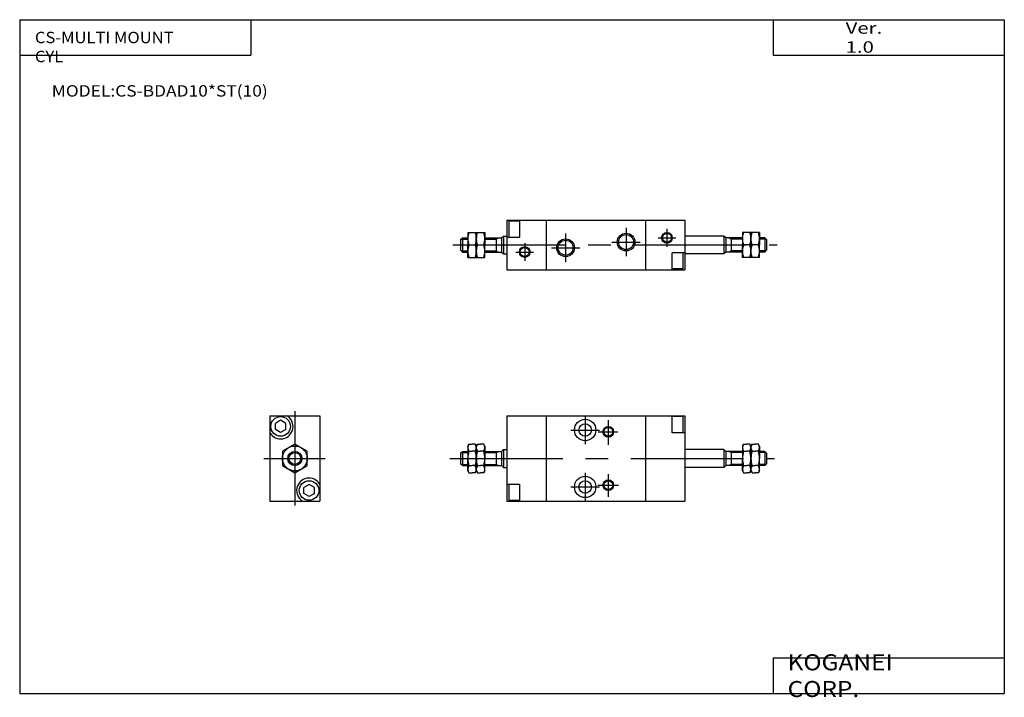
# Model space of a CAD drawing. Extents: x -138 to 138, y -96 to 94.
import ezdxf

# ---------------------------------------------------------------- set-up
doc = ezdxf.new("R2010")
doc.units = 0
doc.linetypes.add('CENTER', pattern=[50.8, 31.75, -6.35, 6.35, -6.35])
doc.layers.get('0').update_dxf_attribs({"linetype": 'CONTINUOUS'})
doc.styles.add('MX_NOTE_STANDARD', font='txt.shx', dxfattribs={"height": 3.2, "bigfont": 'extfont.shx'})

# ---------------------------------------------------------------- blocks, each defined once
blk = doc.blocks.new('MS_3')
at = {"color": 7, "linetype": 'CONTINUOUS'}
for p, q in [((0, 7), (50, 7)), ((0, 7), (0, -7)), ((0.5, 6.75), (0.5, 2.19)), ((0.5, 6.75), (3.5, 6.75)), ((3.5, 7), (3.5, 2.19)), ((11, 7), (11, -7)), ((39, 7), (39, -7)), ((50, 7), (50, -7)), ((-11, 3.5), (-6.2, 3.5)), ((-11, 3.5), (-11, 0)), ((-8.6, 3.5), (-8.6, 0)), ((-8.6, 3.5), (-8.6, -3.5)), ((-6.2, 3.5), (-6.2, 0)), ((71, 3.5), (66.2, 3.5)), ((66.2, 3.5), (66.2, 0)), ((68.6, 3.5), (68.6, 0)), ((68.6, 3.5), (68.6, -3.5)), ((71, 3.5), (71, 0)), ((-13, 1.5), (-12.5, 2)), ((-13, 1.5), (-13, -1.5)), ((-12.5, 2), (-12.5, -2)), ((-12.5, 2), (-11, 2)), ((-11, -3.5), (-11, 0)), ((-10.68, 0), (-8.91, 0)), ((-8.28, 0), (-6.51, 0)), ((-6.2, 2), (-1.5, 2)), ((-6.2, -3.5), (-6.2, 0)), ((-3, 2), (-3, -2)), ((-1.5, 2), (-1, 2.5)), ((-1.5, 2), (-1.5, -2)), ((-1, 2.5), (-1, -2.5)), ((-1, 2.5), (0, 2.5)), ((0, 2.19), (3.5, 2.19)), ((61, 2.5), (50, 2.5)), ((61, 2.5), (61, -2.5)), ((61.5, 2), (61, 2.5)), ((61.5, 2), (61.5, -2)), ((66.2, 2), (61.5, 2)), ((63, 2), (63, -2)), ((66.2, -3.5), (66.2, 0)), ((68.28, 0), (66.51, 0)), ((70.68, 0), (68.91, 0)), ((72.5, 2), (71, 2)), ((71, -3.5), (71, 0)), ((72.5, 2), (72.5, -2)), ((73, 1.5), (72.5, 2)), ((73, 1.5), (73, -1.5)), ((-12.5, -2), (-13, -1.5)), ((-12.5, -2), (-11, -2)), ((-6.2, -2), (-1.5, -2)), ((-1.5, -2), (-1, -2.5)), ((-1, -2.5), (0, -2.5)), ((50, -2.19), (46.5, -2.19)), ((46.5, -7), (46.5, -2.19)), ((49.5, -6.75), (49.5, -2.19)), ((61, -2.5), (50, -2.5)), ((61.5, -2), (61, -2.5)), ((66.2, -2), (61.5, -2)), ((72.5, -2), (71, -2)), ((72.5, -2), (73, -1.5)), ((-11, -3.5), (-6.2, -3.5)), ((71, -3.5), (66.2, -3.5)), ((0, -7), (50, -7)), ((49.5, -6.75), (46.5, -6.75))]:
    blk.add_line(p, q, dxfattribs=at)
at = {"color": 2, "linetype": 'CENTER'}
for p, q in [((16.5, 3.2), (16.5, -4.8)), ((33.5, 4.8), (33.5, -3.2)), ((45, 4.5), (45, -0.5)), ((-15.22, 0), (76, 0)), ((5, 0.5), (5, -4.5)), ((29.5, 0.8), (37.5, 0.8)), ((42.5, 2), (47.5, 2)), ((2.5, -2), (7.5, -2)), ((12.5, -0.8), (20.5, -0.8))]:
    blk.add_line(p, q, dxfattribs=at)
at = {"color": 2, "linetype": 'CONTINUOUS'}
for p, q in [((-12.85, 1.65), (-11, 1.65)), ((-6.2, 1.65), (-3, 1.65)), ((-3, 1.65), (-2.39, 2)), ((63, 1.65), (62.39, 2)), ((66.2, 1.65), (63, 1.65)), ((72.85, 1.65), (71, 1.65)), ((-12.85, -1.65), (-11, -1.65)), ((-6.2, -1.65), (-3, -1.65)), ((-3, -1.65), (-2.39, -2)), ((63, -1.65), (62.39, -2)), ((66.2, -1.65), (63, -1.65)), ((72.85, -1.65), (71, -1.65))]:
    blk.add_line(p, q, dxfattribs=at)
for centre, radius in [((33.5, 0.8), 2.5), ((45, 2), 1.5), ((16.5, -0.8), 2.5), ((5, -2), 1.5)]:
    blk.add_circle(centre, radius, dxfattribs=at)
at = {"color": 7, "linetype": 'CONTINUOUS'}
for centre, radius in [((33.5, 0.8), 2.1), ((45, 2), 1.25), ((16.5, -0.8), 2.1), ((5, -2), 1.25)]:
    blk.add_circle(centre, radius, dxfattribs=at)
for centre, radius, start, end in [((-5.95, 1.75), 5.05, 159.7148, 200.2852), ((-13.65, 1.75), 5.06, 339.7541, 20.2459), ((-3.55, 1.75), 5.05, 159.7148, 200.2852), ((-11.25, 1.75), 5.06, 339.7541, 20.2459), ((71.25, 1.75), 5.06, 159.754, 200.246), ((63.55, 1.75), 5.05, 339.7148, 20.2852), ((73.65, 1.75), 5.06, 159.7541, 200.2459), ((65.95, 1.75), 5.05, 339.7148, 20.2852), ((-5.95, -1.75), 5.05, 159.7148, 200.2852), ((-3.55, -1.75), 5.05, 159.7148, 200.2852), ((71.25, -1.75), 5.06, 159.754, 200.246), ((73.65, -1.75), 5.06, 159.7541, 200.2459), ((-13.65, -1.75), 5.06, 339.7541, 20.2459), ((-11.25, -1.75), 5.06, 339.7541, 20.2459), ((63.55, -1.75), 5.05, 339.7148, 20.2852), ((65.95, -1.75), 5.05, 339.7148, 20.2852)]:
    blk.add_arc(centre, radius, start, end, dxfattribs=at)
blk = doc.blocks.new('MS_2')
at = {"color": 7, "linetype": 'CONTINUOUS'}
for p, q in [((-7, 12), (-7, -12)), ((-7, 12), (7, 12)), ((7, 12), (7, -12)), ((-4, 10.72), (-5.48, 9.86)), ((-5.48, 8.14), (-5.48, 9.86)), ((-2.51, 9.86), (-4, 10.72)), ((-2.51, 8.14), (-2.51, 9.86)), ((-4, 7.28), (-5.48, 8.14)), ((-2.51, 8.14), (-4, 7.28)), ((0, 4.04), (-3.5, 2.02)), ((3.5, 2.02), (0, 4.04)), ((-3.5, 2.02), (-3.5, -2.02)), ((3.5, -2.02), (3.5, 2.02)), ((-3.5, -2.02), (0, -4.04)), ((0, -4.04), (3.5, -2.02)), ((4, -7.28), (2.51, -8.14)), ((2.51, -9.86), (2.51, -8.14)), ((5.48, -8.14), (4, -7.28)), ((5.48, -9.86), (5.48, -8.14)), ((4, -10.72), (2.51, -9.86)), ((5.48, -9.86), (4, -10.72)), ((-7, -12), (7, -12))]:
    blk.add_line(p, q, dxfattribs=at)
at = {"color": 2, "linetype": 'CENTER'}
for p, q in [((0, 13.29), (0, -13.25)), ((-8.68, 0), (8.54, 0))]:
    blk.add_line(p, q, dxfattribs=at)
at = {"color": 7, "linetype": 'CONTINUOUS'}
for centre, radius in [((-4, 9), 2.75), ((0, 0), 3.5), ((0, 0), 2), ((4, -9), 2.75)]:
    blk.add_circle(centre, radius, dxfattribs=at)
at = {"color": 2, "linetype": 'CONTINUOUS'}
blk.add_circle((0, 0), 1.65, dxfattribs=at)
at = {"color": 7, "linetype": 'CONTINUOUS'}
for centre, start, end in [((-4, 9), 211.104, 58.896), ((4, -9), 31.104, 238.896)]:
    blk.add_arc(centre, 3.5, start, end, dxfattribs=at)
blk = doc.blocks.new('MS_1')
at = {"color": 7, "linetype": 'CONTINUOUS'}
for p, q in [((0, 12), (50, 12)), ((0, 12), (0, -12)), ((11, 12), (11, -12)), ((39, 12), (39, -12)), ((46.5, 7.19), (46.5, 12)), ((49.5, 11.75), (46.5, 11.75)), ((49.5, 7.19), (49.5, 11.75)), ((50, 12), (50, -12)), ((50, 7.19), (46.5, 7.19)), ((-11, 3.5), (-10.68, 4.04)), ((-11, 3.5), (-11, 0)), ((-10.68, 4.04), (-9.8, 4.04)), ((-8.91, 4.04), (-9.8, 4.04)), ((-8.6, 3.5), (-8.91, 4.04)), ((-8.6, 3.5), (-8.28, 4.04)), ((-8.6, 3.5), (-8.6, 0)), ((-8.6, 3.5), (-8.6, -3.5)), ((-8.28, 4.04), (-7.4, 4.04)), ((-6.51, 4.04), (-7.4, 4.04)), ((-6.2, 3.5), (-6.51, 4.04)), ((-6.2, 3.5), (-6.2, 0)), ((66.2, 3.5), (66.51, 4.04)), ((66.2, 3.5), (66.2, 0)), ((66.51, 4.04), (67.4, 4.04)), ((68.28, 4.04), (67.4, 4.04)), ((68.6, 3.5), (68.28, 4.04)), ((68.6, 3.5), (68.91, 4.04)), ((68.6, 3.5), (68.6, 0)), ((68.6, 3.5), (68.6, -3.5)), ((68.91, 4.04), (69.8, 4.04)), ((70.68, 4.04), (69.8, 4.04)), ((71, 3.5), (70.68, 4.04)), ((71, 3.5), (71, 0)), ((-13, 1.5), (-12.5, 2)), ((-13, 1.5), (-13, -1.5)), ((-12.5, 2), (-12.5, -2)), ((-12.5, 2), (-11, 2)), ((-11, -3.5), (-11, 0)), ((-10.68, 2.02), (-9.8, 2.02)), ((-8.91, 2.02), (-9.8, 2.02)), ((-8.28, 2.02), (-7.4, 2.02)), ((-6.51, 2.02), (-7.4, 2.02)), ((-6.2, 2), (-1.5, 2)), ((-6.2, -3.5), (-6.2, 0)), ((-3, 2), (-3, -2)), ((-1.5, 2), (-1, 2.5)), ((-1.5, 2), (-1.5, -2)), ((-1, 2.5), (-1, -2.5)), ((-1, 2.5), (0, 2.5)), ((61, 2.5), (50, 2.5)), ((61, 2.5), (61, -2.5)), ((61.5, 2), (61, 2.5)), ((61.5, 2), (61.5, -2)), ((66.2, 2), (61.5, 2)), ((63, 2), (63, -2)), ((66.2, -3.5), (66.2, 0)), ((66.51, 2.02), (67.4, 2.02)), ((68.28, 2.02), (67.4, 2.02)), ((68.91, 2.02), (69.8, 2.02)), ((70.68, 2.02), (69.8, 2.02)), ((72.5, 2), (71, 2)), ((71, -3.5), (71, 0)), ((72.5, 2), (72.5, -2)), ((73, 1.5), (72.5, 2)), ((73, 1.5), (73, -1.5)), ((-12.5, -2), (-13, -1.5)), ((-12.5, -2), (-11, -2)), ((-10.68, -2.02), (-9.8, -2.02)), ((-8.91, -2.02), (-9.8, -2.02)), ((-8.28, -2.02), (-7.4, -2.02)), ((-6.51, -2.02), (-7.4, -2.02)), ((-6.2, -2), (-1.5, -2)), ((-1.5, -2), (-1, -2.5)), ((-1, -2.5), (0, -2.5)), ((61, -2.5), (50, -2.5)), ((61.5, -2), (61, -2.5)), ((66.2, -2), (61.5, -2)), ((66.51, -2.02), (67.4, -2.02)), ((68.28, -2.02), (67.4, -2.02)), ((68.91, -2.02), (69.8, -2.02)), ((70.68, -2.02), (69.8, -2.02)), ((72.5, -2), (71, -2)), ((72.5, -2), (73, -1.5)), ((-11, -3.5), (-10.68, -4.04)), ((-10.68, -4.04), (-9.8, -4.04)), ((-8.91, -4.04), (-9.8, -4.04)), ((-8.6, -3.5), (-8.91, -4.04)), ((-8.6, -3.5), (-8.28, -4.04)), ((-8.28, -4.04), (-7.4, -4.04)), ((-6.51, -4.04), (-7.4, -4.04)), ((-6.2, -3.5), (-6.51, -4.04)), ((66.2, -3.5), (66.51, -4.04)), ((66.51, -4.04), (67.4, -4.04)), ((68.28, -4.04), (67.4, -4.04)), ((68.6, -3.5), (68.28, -4.04)), ((68.6, -3.5), (68.91, -4.04)), ((68.91, -4.04), (69.8, -4.04)), ((70.68, -4.04), (69.8, -4.04)), ((71, -3.5), (70.68, -4.04)), ((0, -7.19), (3.5, -7.19)), ((0.5, -7.19), (0.5, -11.75)), ((3.5, -7.19), (3.5, -12)), ((0, -12), (50, -12)), ((0.5, -11.75), (3.5, -11.75))]:
    blk.add_line(p, q, dxfattribs=at)
at = {"color": 2, "linetype": 'CENTER'}
for p, q in [((22, 12), (22, 4)), ((28.5, 10.78), (28.5, 3.88)), ((18, 8), (26, 8)), ((25.69, 7.5), (31.22, 7.5)), ((-16, 0), (75.21, 0)), ((22, -4), (22, -12)), ((28.5, -4.45), (28.5, -10.75)), ((18, -8), (26, -8)), ((25.59, -7.5), (31.36, -7.5))]:
    blk.add_line(p, q, dxfattribs=at)
at = {"color": 2, "linetype": 'CONTINUOUS'}
for p, q in [((-12.85, 1.65), (-11, 1.65)), ((-6.2, 1.65), (-3, 1.65)), ((-3, 1.65), (-2.39, 2)), ((63, 1.65), (62.39, 2)), ((66.2, 1.65), (63, 1.65)), ((72.85, 1.65), (71, 1.65)), ((-12.85, -1.65), (-11, -1.65)), ((-6.2, -1.65), (-3, -1.65)), ((-3, -1.65), (-2.39, -2)), ((63, -1.65), (62.39, -2)), ((66.2, -1.65), (63, -1.65)), ((72.85, -1.65), (71, -1.65))]:
    blk.add_line(p, q, dxfattribs=at)
at = {"color": 7, "linetype": 'CONTINUOUS'}
for centre, radius in [((22, 8), 3), ((22, 8), 1.75), ((28.5, 7.5), 1.25), ((22, -8), 3), ((22, -8), 1.75), ((28.5, -7.5), 1.25)]:
    blk.add_circle(centre, radius, dxfattribs=at)
at = {"color": 2, "linetype": 'CONTINUOUS'}
for centre in [(28.5, 7.5), (28.5, -7.5)]:
    blk.add_circle(centre, 1.5, dxfattribs=at)
at = {"color": 7, "linetype": 'CONTINUOUS'}
for centre, radius, start, end in [((-9.21, 3.03), 1.78, 145.4911, 214.5089), ((-10.39, 3.03), 1.79, 325.6723, 34.3277), ((-6.81, 3.03), 1.78, 145.4911, 214.5089), ((-7.99, 3.03), 1.79, 325.6724, 34.3276), ((67.99, 3.03), 1.79, 145.6724, 214.3276), ((66.81, 3.03), 1.78, 325.4911, 34.5089), ((70.39, 3.03), 1.79, 145.6723, 214.3277), ((69.21, 3.03), 1.78, 325.491, 34.509), ((-4.32, -0.02), 6.68, 162.1976, 179.7989), ((-4.32, 0.02), 6.68, 180.2011, 197.8024), ((-15.29, 0.01), 6.69, 359.9372, 17.5125), ((-15.29, -0.01), 6.69, 342.4875, 0.0628), ((-1.92, -0.02), 6.68, 162.1976, 179.7989), ((-1.92, 0.02), 6.68, 180.2011, 197.8024), ((-12.89, 0.01), 6.69, 359.9372, 17.5125), ((72.89, 0.01), 6.69, 162.4875, 180.0628), ((72.89, -0.01), 6.69, 179.9372, 197.5125), ((61.92, -0.02), 6.68, 0.2011, 17.8024), ((75.29, 0.01), 6.69, 162.4875, 180.0628), ((75.29, -0.01), 6.69, 179.9372, 197.5125), ((64.32, -0.02), 6.68, 0.2011, 17.8024), ((-9.21, -3.03), 1.78, 145.4911, 214.5089), ((-10.39, -3.03), 1.79, 325.6723, 34.3277), ((-6.81, -3.03), 1.78, 145.4911, 214.5089), ((-12.89, -0.01), 6.69, 342.4875, 0.0628), ((-7.99, -3.03), 1.79, 325.6724, 34.3276), ((67.99, -3.03), 1.79, 145.6724, 214.3276), ((61.92, 0.02), 6.68, 342.1976, 359.7989), ((66.81, -3.03), 1.78, 325.4911, 34.5089), ((70.39, -3.03), 1.79, 145.6723, 214.3277), ((64.32, 0.02), 6.68, 342.1976, 359.7989), ((69.21, -3.03), 1.78, 325.491, 34.509)]:
    blk.add_arc(centre, radius, start, end, dxfattribs=at)

msp = doc.modelspace()

# ---------------------------------------------------------------- linework, layer by layer
at = {"color": 7, "linetype": 'CONTINUOUS'}
for p, q in [((-138.4, 94.5), (-138.4, -94.8)), ((-138.4, 94.5), (138.35, 94.5)), ((-73.4, 94.5), (-73.4, 84.5)), ((73.35, 94.5), (73.35, 84.5)), ((138.35, 94.5), (138.35, -94.8)), ((-138.4, 84.5), (-73.4, 84.5)), ((73.35, 84.5), (138.35, 84.5)), ((73.35, -84.8), (73.35, -94.8)), ((73.35, -84.8), (138.35, -84.8)), ((-138.4, -94.8), (138.35, -94.8))]:
    msp.add_line(p, q, dxfattribs=at)

# ---------------------------------------------------------------- block references
for name, p in [('MS_3', (-1.46, 31.22)), ('MS_2', (-61.06, -28.78)), ('MS_1', (-1.46, -28.78))]:
    msp.add_blockref(name, p)

# ---------------------------------------------------------------- texts
at = {"color": 7, "linetype": 'CONTINUOUS', "style": 'MX_NOTE_STANDARD'}
for s, insert, char_height, attachment_point in [('\\W1.311;\\A1;Ver. 1.0', (93.75, 89.5), 3.2, 4), ('\\W1.067;\\A1;CS-MULTI MOUNT CYL', (-134.13, 91.1), 3.2, 1), ('\\W1.119;\\A1;MODEL:CS-BDAD10*ST(10)', (-129.4, 74.5), 3.2, 4), ('\\W1.121;\\A1;KOGANEI CORP.', (77.44, -89.8), 4.5, 4)]:
    msp.add_mtext(s, dxfattribs=dict(at, insert=insert, char_height=char_height, attachment_point=attachment_point))

doc.saveas('drawing.dxf')
